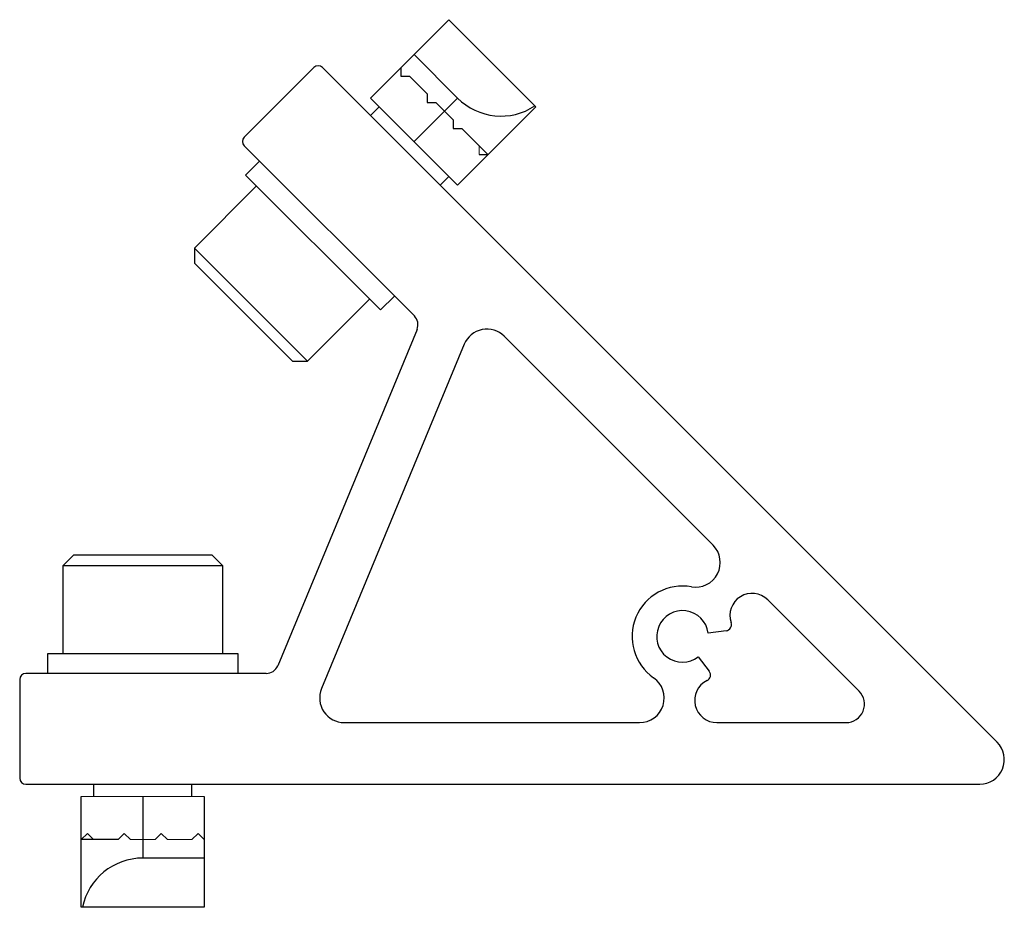
# Paper-space layout '_Справа' of a CAD drawing. Units: millimetres. Extents: x 2.8 to 82.8, y -31.8 to 40.3.
import ezdxf

# ---------------------------------------------------------------- set-up
doc = ezdxf.new("R2010")
doc.units = ezdxf.units.MM

psp = doc.layouts.new('_Справа')

# ---------------------------------------------------------------- linework, layer by layer
at = {"color": 7, "linetype": 'Continuous', "lineweight": 25}
for p, q in [((31.297, 33.967), (37.661, 40.331)), ((37.661, 40.331), (44.732, 33.26)), ((34.832, 37.502), (38.368, 33.967)), ((26.7, 36.442), (21.044, 30.785)), ((82.208, -18.359), (27.407, 36.442)), ((33.771, 36.442), (33.771, 35.735)), ((33.771, 35.735), (34.479, 35.735)), ((38.368, 26.896), (31.297, 33.967)), ((34.832, 30.431), (38.368, 33.967)), ((35.893, 34.32), (35.893, 33.613)), ((35.893, 33.613), (36.6, 33.613)), ((32.004, 33.26), (31.297, 32.553)), ((44.732, 33.26), (38.368, 26.896)), ((38.014, 32.199), (38.014, 31.492)), ((38.014, 31.492), (38.721, 31.492)), ((38.721, 31.492), (40.843, 29.371)), ((21.044, 30.078), (34.86, 16.262)), ((22.281, 28.84), (21.15, 27.709)), ((40.135, 29.371), (40.843, 29.371)), ((21.15, 27.709), (32.11, 16.749)), ((36.953, 26.896), (37.661, 27.603)), ((22.033, 26.825), (16.989, 21.781)), ((16.989, 21.781), (16.989, 20.555)), ((16.989, 21.781), (26.182, 12.589)), ((16.989, 20.555), (24.956, 12.589)), ((26.182, 12.589), (31.226, 17.633)), ((32.11, 16.749), (33.241, 17.88)), ((35.076, 15.172), (23.757, -12.156)), ((59.131, -2.353), (42.167, 14.611)), ((38.905, 13.962), (27.319, -14.008)), ((24.956, 12.589), (26.182, 12.589)), ((7.161, -3.173), (6.294, -4.04)), ((18.427, -3.173), (7.161, -3.173)), ((19.294, -4.04), (18.427, -3.173)), ((6.294, -4.04), (6.294, -11.173)), ((19.294, -4.04), (6.294, -4.04)), ((19.294, -11.173), (19.294, -4.04)), ((70.991, -14.213), (63.573, -6.795)), ((60.189, -9.308), (58.734, -9.499)), ((5.044, -11.173), (5.044, -12.773)), ((20.544, -11.173), (5.044, -11.173)), ((20.544, -12.773), (20.544, -11.173)), ((57.93, -11.439), (58.822, -12.602)), ((22.833, -12.773), (3.294, -12.773)), ((2.794, -13.273), (2.794, -21.273)), ((29.167, -16.773), (53.158, -16.773)), ((59.434, -16.773), (69.93, -16.773)), ((3.294, -21.773), (80.794, -21.773)), ((8.794, -21.773), (8.794, -22.773)), ((16.794, -22.773), (16.794, -21.773)), ((7.794, -31.773), (7.794, -22.773)), ((12.794, -22.773), (12.794, -27.773)), ((17.794, -22.773), (17.794, -31.773)), ((8.294, -25.773), (7.794, -26.273)), ((10.794, -26.273), (7.794, -26.273)), ((17.794, -27.773), (12.794, -27.773)), ((17.794, -31.773), (7.794, -31.773))]:
    psp.add_line(p, q, dxfattribs=at)
at = {"color": 144, "linetype": 'Continuous', "lineweight": 18}
for p, q in [((35.893, 34.32), (34.479, 35.735)), ((38.014, 32.199), (36.6, 33.613)), ((40.135, 30.078), (40.135, 29.371)), ((7.794, -22.773), (17.794, -22.773)), ((8.794, -26.273), (8.294, -25.773)), ((11.294, -25.773), (10.794, -26.273)), ((11.794, -26.273), (11.294, -25.773)), ((11.794, -26.273), (13.794, -26.273)), ((14.294, -25.773), (13.794, -26.273)), ((14.794, -26.273), (14.294, -25.773)), ((14.794, -26.273), (16.794, -26.273)), ((17.294, -25.773), (16.794, -26.273)), ((17.794, -26.273), (17.294, -25.773))]:
    psp.add_line(p, q, dxfattribs=at)
at = {"color": 7, "linetype": 'Continuous', "lineweight": 25}
for centre, radius, start, end in [((27.054, 36.088), 0.5, 45, 135), ((41.903, 37.502), 5, 225, 303.46304), ((21.397, 30.431), 0.5, 135, 225), ((34.153, 15.555), 1, 337.5, 45), ((40.753, 13.197), 2, 45, 157.5), ((57.717, -3.767), 2, 259.94801, 45), ((56.652, -9.773), 4.1, 79.94801, 235.05199), ((62.3, -8.067), 1.8, 45, 198.88723), ((56.652, -9.773), 2.1, 7.5, 307.5), ((60.124, -8.812), 0.5, 277.5, 18.88723), ((3.294, -13.273), 0.5, 90, 180), ((22.833, -11.773), 1, 270, 337.5), ((58.426, -12.906), 0.5, 295.99988, 37.5), ((53.158, -14.773), 2, 270, 55.05199), ((59.434, -14.973), 1.8, 115.99988, 270), ((29.167, -14.773), 2, 157.5, 270), ((69.93, -15.273), 1.5, 270, 45), ((80.794, -19.773), 2, 270, 45), ((3.294, -21.273), 0.5, 180, 270), ((12.794, -32.773), 5, 90, 168.46304)]:
    psp.add_arc(centre, radius, start, end, dxfattribs=at)

doc.saveas('drawing.dxf')
